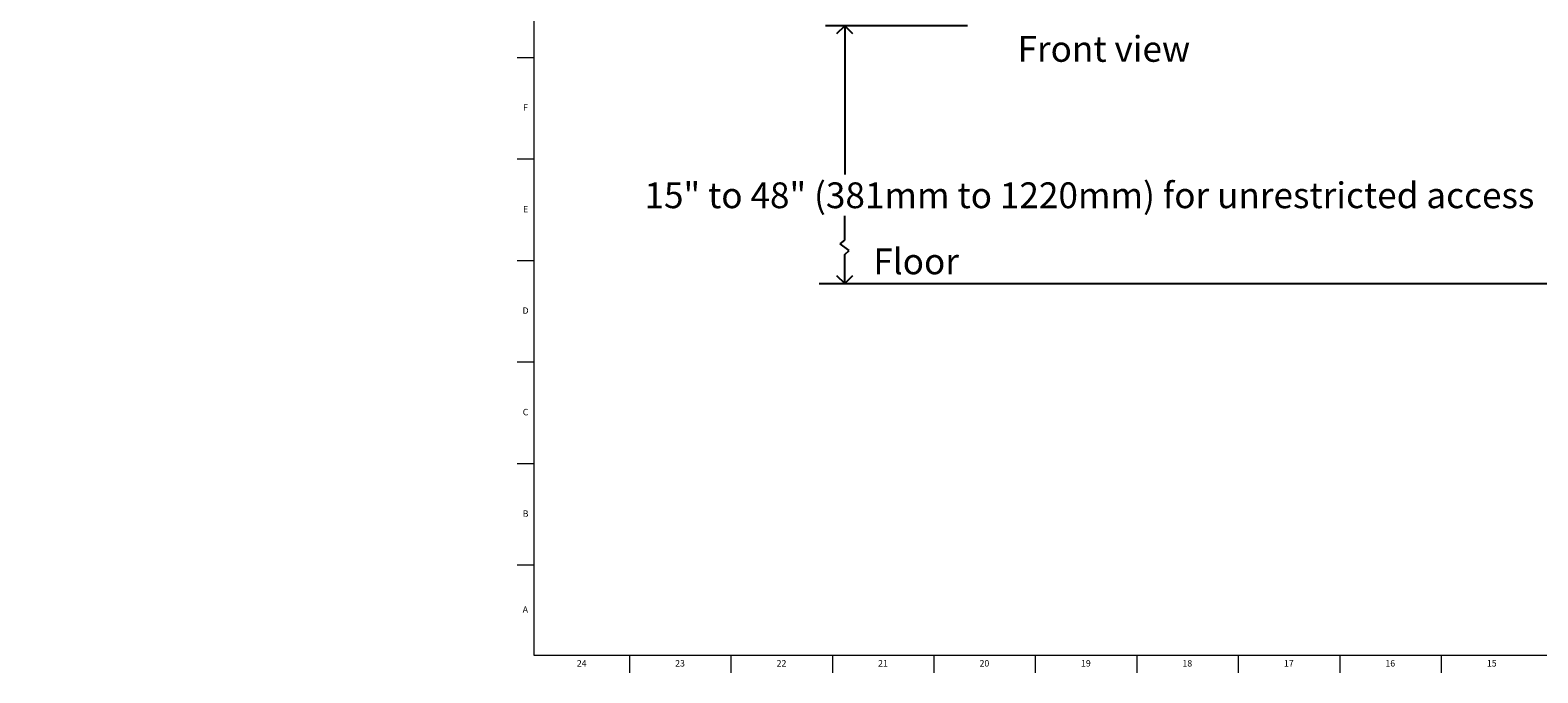
# Model space of a CAD drawing. Units: inches. Extents: x -9.3 to 47.8, y 0.2 to 35.8.
# Drawn here: x -9.3 to 20, y 0.2 to 12.6 of the extents above; entities that cross this region are included whole.
import ezdxf

# ---------------------------------------------------------------- set-up
doc = ezdxf.new("R2010")
doc.units = ezdxf.units.IN
doc.header["$MEASUREMENT"] = 0
doc.linetypes.add('SLD-Solid', pattern=[0])
for name, color, linetype in [('DIMS', 5, 'SLD-Solid'), ('NOTES', 1, 'SLD-Solid'), ('TITLE', 8, 'SLD-Solid')]:
    doc.layers.add(name, color=color, linetype=linetype)
doc.styles.add('SLDTEXTSTYLE1', font='GOTHIC.TTF', dxfattribs={"width": 0.913})
doc.dimstyles.new('SLDDIMSTYLE0', dxfattribs={"dimtxt": 0.5, "dimasz": 0.3, "dimexe": 0, "dimexo": 0.0625, "dimgap": 0.125, "dimtad": 0, "dimtih": 1, "dimtoh": 1, "dimrnd": 1e-09, "dimzin": 12, "dimdsep": 46, "dimlunit": 5, "dimtxsty": 'SLDTEXTSTYLE1', "dimblk1": 'OPEN90', "dimblk2": 'OPEN90', "dimsah": 1, "dimcen": 0.09, "dimadec": 0, "dimazin": 3, "dimtfac": 1, "dimtofl": 0, "dimtmove": 0, "dimatfit": 3, "dimldrblk": 'OPEN90', "dimfxl": 0, "dimfrac": 2, "dimtolj": 1, "dimtzin": 12, "dimarcsym": 0})

# ---------------------------------------------------------------- blocks, each defined once
blk = doc.blocks.new('_Open90')
at = {"color": 0, "linetype": 'ByBlock', "lineweight": -2}
for p, q in [((0, 0), (-1, 0)), ((-0.5, 0.5), (0, 0)), ((0, 0), (-0.5, -0.5))]:
    blk.add_line(p, q, dxfattribs=at)
blk = doc.blocks.new('_D')
at = {"layer": 'DIMS'}
for p, q in [((8.905, 12.714), (6.148, 12.714)), ((6.523, 12.714), (6.523, 9.832))]:
    blk.add_line(p, q, dxfattribs=at)
at = {"layer": 'DIMS', "xscale": 0.3, "yscale": 0.3}
for p, rotation in [((6.523, 12.714), 90.0000000000004), ((6.523, 7.714), 270.0000000000004)]:
    blk.add_blockref('_Open90', p, dxfattribs=dict(at, rotation=rotation))
at = {"layer": 'DIMS', "insert": (-9.28, 9.677), "char_height": 0.5, "attachment_point": 1, "style": 'SLDTEXTSTYLE1'}
blk.add_mtext('                                                                              15" to 48" (381mm to 1220mm) for unrestricted access', dxfattribs=at)

msp = doc.modelspace()

# ---------------------------------------------------------------- linework, layer by layer
at = {"layer": 'DIMS'}
for p, q in [((6.5246235, 8.5575051), (6.5246235, 9.0261649)), ((6.4368271, 8.4835068), (6.5246235, 8.5575051)), ((6.6124199, 8.3534295), (6.4368271, 8.4835068)), ((6.5246235, 8.2794312), (6.6124199, 8.3534295)), ((6.5246235, 7.7141236), (6.5246235, 8.2794312)), ((6.0283954, 7.7141236), (33.1530786, 7.7141236))]:
    msp.add_line(p, q, dxfattribs=at)
at = {"layer": 'TITLE', "linetype": 'SLD-Solid', "lineweight": 18}
for p, q in [((0.5, 0.5), (0.5, 35.5)), ((0.5, 12.0944882), (0.1653543, 12.0944882)), ((0.5, 10.1259843), (0.1653543, 10.1259843)), ((0.5, 8.1574803), (0.1653543, 8.1574803)), ((0.5, 6.1889764), (0.1653543, 6.1889764)), ((0.5, 4.2204724), (0.1653543, 4.2204724)), ((0.5, 2.2519685), (0.1653543, 2.2519685)), ((47.5, 0.5), (0.5, 0.5)), ((2.3464567, 0.5), (2.3464567, 0.1653543)), ((4.3149606, 0.5), (4.3149606, 0.1653543)), ((6.2834646, 0.5), (6.2834646, 0.1653543)), ((8.2519685, 0.5), (8.2519685, 0.1653543)), ((10.2204724, 0.5), (10.2204724, 0.1653543)), ((12.1889764, 0.5), (12.1889764, 0.1653543)), ((14.1574803, 0.5), (14.1574803, 0.1653543)), ((16.1259843, 0.5), (16.1259843, 0.1653543)), ((18.0944882, 0.5), (18.0944882, 0.1653543))]:
    msp.add_line(p, q, dxfattribs=at)

# ---------------------------------------------------------------- texts
at = {"layer": 'NOTES', "char_height": 0.5, "attachment_point": 1, "style": 'SLDTEXTSTYLE1'}
for s, insert in [('Front view', (9.8765607, 12.5159605)), ('Floor', (7.0779209, 8.3956219))]:
    msp.add_mtext(s, dxfattribs=dict(at, insert=insert))
at = {"layer": 'TITLE', "char_height": 0.125, "attachment_point": 2, "style": 'SLDTEXTSTYLE1'}
for s, insert in [('F', (0.3313461, 11.1901142)), ('E', (0.3329231, 9.2216102)), ('D', (0.331187, 7.2531063)), ('C', (0.3313751, 5.2846024)), ('B', (0.3317512, 3.3160984)), ('A', (0.327628, 1.4558622)), ('24', (1.420711, 0.4125551)), ('23', (3.3281913, 0.4125551)), ('22', (5.2966952, 0.4125551)), ('21', (7.2651992, 0.4125551)), ('20', (9.2337031, 0.4125551)), ('19', (11.202207, 0.4125551)), ('18', (13.170711, 0.4125551)), ('17', (15.1392149, 0.4125551)), ('16', (17.1077189, 0.4125551)), ('15', (19.0762228, 0.4125551))]:
    msp.add_mtext(s, dxfattribs=dict(at, insert=insert))

# ---------------------------------------------------------------- dimensions: what is measured, and where the dimension line sits
at = {"layer": 'DIMS'}
dim = msp.add_linear_dim(base=(6.5234527, 12.7141236), p1=(6.0283954, 7.7141236), p2=(9.0720319, 12.7141236), angle=90, text='                                                                              15" to 48" (381mm to 1220mm) for unrestricted access\\P\\P \\P ', dimstyle='SLDDIMSTYLE0', dxfattribs=at)
dim.commit()
dim.dimension.update_dxf_attribs({"geometry": '_D', "text_midpoint": (6.5234527, 8.2445976), "dimtype": 160})

doc.saveas('drawing.dxf')
